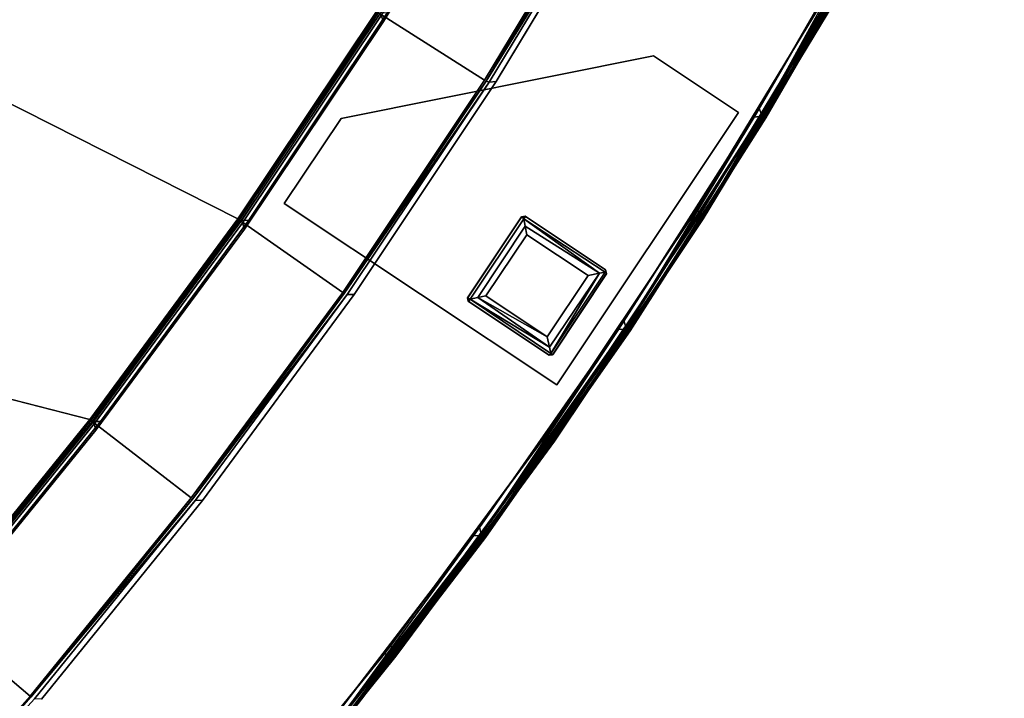
# Model space of a CAD drawing. Extents: x -163 to 199, y -70 to 117.
# Drawn here: x -38 to -26, y -27 to -19 of the extents above; entities that cross this region are included whole.
import ezdxf

# ---------------------------------------------------------------- set-up
doc = ezdxf.new("R2010")
doc.units = 0
doc.header["$LTSCALE"] = 96
doc.header["$MEASUREMENT"] = 0
for name, color, linetype in [('AFUCH-3-BKFB', 7, 'Continuous'), ('AFUCH-3-HRFB', 7, 'Continuous'), ('AFUCH-3-LGPT-FXSL', 7, 'Continuous'), ('AFUCH-3-STFB', 7, 'Continuous'), ('AFUCH-P', 7, 'Continuous'), ('MAIN_FURN', 7, 'Continuous')]:
    doc.layers.add(name, color=color, linetype=linetype)

# ---------------------------------------------------------------- blocks, each defined once
blk = doc.blocks.new('4053SFIC45DHHSL')
at = {"layer": 'AFUCH-3-BKFB', "color": 40, "linetype": 'Continuous'}
for points in [[(19.485, -2.75, 6.077), (22.603, -3.717, 6.077), (25.68, -4.808, 6.13), (22.609, -3.698, 6.13)], [(19.491, -2.731, 32.373), (22.609, -3.698, 32.373), (25.672, -4.826, 32.426), (22.603, -3.717, 32.426)], [(19.485, -2.789, 6.031), (22.601, -3.756, 6.031), (25.672, -4.826, 6.077), (22.603, -3.717, 6.077)], [(22.603, -3.717, 32.426), (25.672, -4.826, 32.426), (25.649, -4.858, 32.472), (22.58, -3.75, 32.472)], [(22.609, -3.698, 32.373), (22.609, -3.698, 6.13), (25.68, -4.808, 6.13), (25.68, -4.808, 32.374)], [(22.609, -3.698, 32.373), (25.68, -4.808, 32.374), (28.688, -6.075, 32.426), (25.672, -4.826, 32.426)], [(22.58, -3.75, 32.472), (25.649, -4.858, 32.472), (25.574, -4.905, 32.501), (22.508, -3.8, 32.501)], [(22.628, -3.84, 6.001), (25.692, -4.951, 6.001), (25.669, -4.866, 6.031), (22.601, -3.756, 6.031)], [(28.696, -6.057, 32.372), (25.68, -4.808, 32.374), (25.68, -4.808, 6.13), (28.696, -6.057, 6.129)], [(25.649, -4.858, 32.472), (28.663, -6.106, 32.472), (28.586, -6.149, 32.501), (25.574, -4.905, 32.501)], [(25.672, -4.826, 32.426), (28.688, -6.075, 32.426), (28.663, -6.106, 32.472), (25.649, -4.858, 32.472)], [(25.692, -4.951, 6.001), (28.702, -6.2, 6.001), (28.683, -6.115, 6.031), (25.669, -4.866, 6.031)], [(31.538, -7.531, 32.501), (28.586, -6.149, 32.501), (28.663, -6.106, 32.472), (31.616, -7.491, 32.472)], [(31.616, -7.491, 32.472), (28.663, -6.106, 32.472), (28.688, -6.075, 32.426), (31.643, -7.462, 32.426)], [(34.531, -8.982, 6.077), (31.643, -7.462, 6.077), (28.683, -6.115, 6.031), (31.636, -7.501, 6.031)], [(31.636, -7.501, 6.031), (28.683, -6.115, 6.031), (28.702, -6.2, 6.001), (31.651, -7.587, 6.001)], [(34.541, -8.965, 6.13), (31.652, -7.444, 6.13), (28.688, -6.075, 6.077), (31.643, -7.462, 6.077)], [(28.696, -6.057, 32.372), (28.696, -6.057, 6.129), (31.652, -7.444, 6.13), (31.652, -7.444, 32.373)], [(31.652, -7.444, 32.373), (31.652, -7.444, 6.13), (34.541, -8.965, 6.13), (34.541, -8.965, 32.374)], [(31.652, -7.444, 32.373), (34.541, -8.965, 32.374), (37.347, -10.634, 32.426), (34.531, -8.982, 32.426)], [(31.616, -7.491, 32.472), (34.503, -9.01, 32.472), (34.423, -9.047, 32.501), (31.538, -7.531, 32.501)], [(31.643, -7.462, 32.426), (34.531, -8.982, 32.426), (34.503, -9.01, 32.472), (31.616, -7.491, 32.472)], [(34.522, -9.021, 6.031), (31.636, -7.501, 6.031), (31.651, -7.587, 6.001), (34.534, -9.108, 6.001)], [(23.98, -9.164, 32.472), (26.788, -10.378, 32.414), (23.974, -9.213, 32.414), (21.122, -8.16, 32.446)], [(23.958, -9.081, 32.501), (26.778, -10.246, 32.501), (26.797, -10.331, 32.472), (23.98, -9.164, 32.472)], [(26.797, -10.331, 32.472), (29.546, -11.672, 32.415), (26.788, -10.378, 32.414), (23.98, -9.164, 32.472)], [(26.778, -10.246, 32.501), (29.543, -11.54, 32.501), (29.558, -11.625, 32.472), (26.797, -10.331, 32.472)], [(29.558, -11.625, 32.472), (32.244, -13.093, 32.414), (29.546, -11.672, 32.415), (26.797, -10.331, 32.472)], [(29.543, -11.54, 32.501), (32.245, -12.959, 32.501), (32.256, -13.045, 32.472), (29.558, -11.625, 32.472)], [(32.256, -13.045, 32.472), (34.871, -14.634, 32.414), (32.244, -13.093, 32.414), (29.558, -11.625, 32.472)], [(29.546, -11.672, 32.415), (32.244, -13.093, 32.414), (29.289, -16.351, 17.501)], [(23.783, -13.68, 6.031), (20.933, -12.621, 6.077), (23.759, -13.711, 6.077), (26.553, -14.908, 6.031)], [(23.759, -13.711, 6.077), (20.927, -12.64, 6.129), (23.751, -13.73, 6.129), (26.527, -14.938, 6.077)], [(23.783, -13.68, 6.031), (26.628, -14.865, 6.001), (23.855, -13.634, 6.001)], [(23.783, -13.68, 6.031), (26.553, -14.908, 6.031), (26.628, -14.865, 6.001)]]:
    blk.add_3dface(points, dxfattribs=at)
for points, invisible_edges in [([(22.603, -3.717, 6.077), (25.672, -4.826, 6.077), (28.696, -6.057, 6.129), (25.68, -4.808, 6.13)], 2), ([(25.692, -4.951, 6.001), (22.628, -3.84, 6.001), (21.026, -12.539, 6.001)], 14), ([(21.086, -8.046, 32.501), (22.508, -3.8, 32.501), (25.574, -4.905, 32.501), (23.958, -9.081, 32.501)], 5), ([(22.601, -3.756, 6.031), (25.669, -4.866, 6.031), (28.688, -6.075, 6.077), (25.672, -4.826, 6.077)], 2), ([(25.68, -4.808, 32.374), (28.696, -6.057, 32.372), (31.643, -7.462, 32.426), (28.688, -6.075, 32.426)], 2), ([(23.958, -9.081, 32.501), (25.574, -4.905, 32.501), (28.586, -6.149, 32.501), (26.778, -10.246, 32.501)], 5), ([(31.643, -7.462, 6.077), (28.688, -6.075, 6.077), (25.669, -4.866, 6.031), (28.683, -6.115, 6.031)], 2), ([(31.652, -7.444, 6.13), (28.696, -6.057, 6.129), (25.672, -4.826, 6.077), (28.688, -6.075, 6.077)], 2), ([(23.855, -13.634, 6.001), (28.702, -6.2, 6.001), (25.692, -4.951, 6.001), (21.026, -12.539, 6.001)], 5), ([(34.531, -8.982, 32.426), (31.643, -7.462, 32.426), (28.696, -6.057, 32.372), (31.652, -7.444, 32.373)], 2), ([(26.628, -14.865, 6.001), (31.651, -7.587, 6.001), (28.702, -6.2, 6.001), (23.855, -13.634, 6.001)], 5), ([(26.778, -10.246, 32.501), (28.586, -6.149, 32.501), (31.538, -7.531, 32.501), (29.543, -11.54, 32.501)], 5), ([(29.543, -11.54, 32.501), (31.538, -7.531, 32.501), (34.423, -9.047, 32.501), (32.245, -12.959, 32.501)], 5), ([(31.636, -7.501, 6.031), (34.522, -9.021, 6.031), (37.347, -10.634, 6.077), (34.531, -8.982, 6.077)], 2), ([(31.643, -7.462, 6.077), (34.531, -8.982, 6.077), (37.357, -10.617, 6.129), (34.541, -8.965, 6.13)], 2), ([(29.337, -16.231, 6.001), (34.534, -9.108, 6.001), (31.651, -7.587, 6.001), (26.628, -14.865, 6.001)], 5), ([(31.976, -17.726, 6.001), (37.343, -10.76, 6.001), (34.534, -9.108, 6.001), (29.337, -16.231, 6.001)], 5), ([(32.245, -12.959, 32.501), (34.423, -9.047, 32.501), (37.236, -10.693, 32.501), (34.879, -14.501, 32.501)], 5), ([(21.85, -12.979, 17.501), (23.974, -9.213, 32.414), (25.378, -9.801, 32.393), (23.75, -13.73, 17.501)], 6), ([(26.788, -10.378, 32.414), (25.378, -9.801, 32.393), (23.974, -9.213, 32.414)], 3), ([(23.75, -13.73, 17.501), (25.378, -9.801, 32.393), (26.788, -10.378, 32.414), (25.626, -14.543, 17.502)], 3), ([(25.626, -14.543, 17.502), (26.788, -10.378, 32.414), (29.361, -11.592, 32.393), (27.473, -15.417, 17.502)], 6), ([(26.788, -10.378, 32.414), (29.546, -11.672, 32.415), (29.361, -11.592, 32.393)], 14), ([(34.539, -19.349, 6.001), (40.074, -12.539, 6.001), (37.343, -10.76, 6.001), (31.976, -17.726, 6.001)], 5), ([(27.473, -15.417, 17.502), (29.361, -11.592, 32.393), (29.546, -11.672, 32.415), (29.289, -16.351, 17.501)], 3)]:
    blk.add_3dface(points, dxfattribs=dict(at, invisible_edges=invisible_edges))
at = {"layer": 'AFUCH-3-HRFB', "color": 40, "linetype": 'Continuous'}
for points in [[(24.314, -4.316, 32.576), (21.396, -3.324, 32.576), (18.438, -2.499, 32.531), (21.395, -3.364, 32.531)], [(21.402, -3.305, 52.87), (24.321, -4.297, 52.87), (24.311, -4.317, 52.932), (21.392, -3.325, 52.932)], [(24.312, -4.355, 32.531), (21.395, -3.364, 32.531), (21.426, -3.448, 32.501)], [(24.321, -4.297, 32.63), (21.401, -3.305, 32.63), (21.396, -3.324, 32.576), (24.314, -4.316, 32.576)], [(21.402, -3.305, 52.87), (21.401, -3.305, 32.63), (24.321, -4.297, 32.63), (24.321, -4.297, 52.87)], [(21.371, -3.368, 52.979), (24.288, -4.359, 52.979), (24.223, -4.401, 53.001), (21.308, -3.413, 53.001)], [(21.426, -3.448, 32.501), (24.34, -4.441, 32.501), (24.312, -4.355, 32.531)], [(24.321, -4.297, 52.87), (27.195, -5.415, 52.87), (27.184, -5.434, 52.932), (24.311, -4.317, 52.932)], [(24.314, -4.316, 32.576), (27.187, -5.433, 32.576), (27.195, -5.415, 32.629), (24.321, -4.297, 32.63)], [(24.321, -4.297, 52.87), (24.321, -4.297, 32.63), (27.195, -5.415, 32.629), (27.195, -5.415, 52.87)], [(24.288, -4.359, 52.979), (27.159, -5.476, 52.979), (27.092, -5.515, 53.001), (24.223, -4.401, 53.001)], [(24.34, -4.441, 32.501), (27.184, -5.473, 32.531), (24.312, -4.355, 32.531)], [(27.184, -5.473, 32.531), (24.34, -4.441, 32.501), (27.208, -5.559, 32.501)], [(29.911, -6.752, 53.001), (27.092, -5.515, 53.001), (27.159, -5.476, 52.979), (29.979, -6.716, 52.979)], [(30.006, -6.676, 52.932), (27.184, -5.434, 52.932), (27.195, -5.415, 52.87), (30.018, -6.657, 52.871)], [(32.775, -8.037, 32.576), (30.009, -6.675, 32.576), (27.184, -5.473, 32.531), (30.004, -6.714, 32.531)], [(30.004, -6.714, 32.531), (27.184, -5.473, 32.531), (27.208, -5.559, 32.501)], [(30.018, -6.656, 32.63), (27.195, -5.415, 32.629), (27.187, -5.433, 32.576), (30.009, -6.675, 32.576)], [(27.195, -5.415, 52.87), (27.195, -5.415, 32.629), (30.018, -6.656, 32.63), (30.018, -6.657, 52.871)], [(30.004, -6.714, 32.531), (27.208, -5.559, 32.501), (30.024, -6.801, 32.501)], [(21.613, -6.635, 52.974), (24.546, -7.735, 52.933), (21.615, -6.686, 52.919), (18.632, -5.711, 52.974)], [(21.615, -6.686, 52.919), (24.538, -7.756, 52.884), (21.604, -6.697, 52.863), (18.625, -5.772, 52.882)], [(21.588, -6.556, 53.001), (24.528, -7.615, 53.001), (24.55, -7.696, 52.974), (21.613, -6.635, 52.974)], [(21.109, -8.172, 32.645), (21.604, -6.697, 52.863), (24.538, -7.756, 52.884), (23.975, -9.208, 32.645)], [(21.613, -6.635, 52.974), (24.55, -7.696, 52.974), (24.546, -7.735, 52.933)], [(24.538, -7.756, 52.884), (21.615, -6.686, 52.919), (24.546, -7.735, 52.933), (27.419, -8.949, 52.882)], [(29.979, -6.716, 52.979), (32.743, -8.077, 52.979), (32.673, -8.11, 53.001), (29.911, -6.752, 53.001)], [(30.004, -6.714, 32.531), (32.767, -8.076, 32.531), (35.478, -9.518, 32.576), (32.775, -8.037, 32.576)], [(32.767, -8.076, 32.531), (30.004, -6.714, 32.531), (30.024, -6.801, 32.501)], [(30.018, -6.657, 52.871), (32.784, -8.019, 52.87), (32.771, -8.038, 52.932), (30.006, -6.676, 52.932)], [(32.784, -8.019, 32.63), (30.018, -6.656, 32.63), (30.009, -6.675, 32.576), (32.775, -8.037, 32.576)], [(30.018, -6.657, 52.871), (30.018, -6.656, 32.63), (32.784, -8.019, 32.63), (32.784, -8.019, 52.87)], [(30.024, -6.801, 32.501), (32.784, -8.164, 32.501), (32.767, -8.076, 32.531)], [(24.528, -7.615, 53.001), (27.416, -8.808, 53.001), (27.434, -8.89, 52.974), (24.55, -7.696, 52.974)], [(23.975, -9.208, 32.645), (24.538, -7.756, 52.884), (27.419, -8.949, 52.882), (26.79, -10.374, 32.643)], [(24.55, -7.696, 52.974), (27.428, -8.929, 52.933), (24.546, -7.735, 52.933)], [(27.419, -8.949, 52.882), (24.546, -7.735, 52.933), (27.428, -8.929, 52.933), (30.243, -10.274, 52.882)], [(27.434, -8.89, 52.974), (30.253, -10.254, 52.933), (27.428, -8.929, 52.933), (24.55, -7.696, 52.974)], [(23.984, -9.191, 32.577), (21.109, -8.172, 32.645), (23.975, -9.208, 32.645), (26.8, -10.357, 32.577)], [(24.075, -9.105, 32.501), (21.205, -8.065, 32.501), (21.14, -8.112, 32.526), (24.008, -9.149, 32.526)], [(27.416, -8.808, 53.001), (30.246, -10.133, 53.001), (30.26, -10.216, 52.974), (27.434, -8.89, 52.974)], [(30.26, -10.216, 52.974), (33.012, -11.718, 52.918), (30.253, -10.254, 52.933), (27.434, -8.89, 52.974)], [(26.79, -10.374, 32.643), (27.419, -8.949, 52.882), (30.243, -10.274, 52.882), (29.549, -11.667, 32.663)], [(30.243, -10.274, 52.882), (27.428, -8.929, 52.933), (30.253, -10.254, 52.933), (33.012, -11.718, 52.918)], [(26.895, -10.276, 32.501), (24.075, -9.105, 32.501), (24.008, -9.149, 32.526), (26.826, -10.316, 32.526)], [(26.8, -10.357, 32.577), (23.975, -9.208, 32.645), (26.79, -10.374, 32.643), (29.546, -11.659, 32.609)], [(26.826, -10.316, 32.526), (24.008, -9.149, 32.526), (23.984, -9.191, 32.577), (26.8, -10.357, 32.577)], [(30.246, -10.133, 53.001), (33.013, -11.586, 53.001), (33.023, -11.669, 52.974), (30.26, -10.216, 52.974)], [(33.023, -11.669, 52.974), (35.705, -13.286, 52.933), (33.012, -11.718, 52.918), (30.26, -10.216, 52.974)], [(29.587, -11.612, 32.526), (26.826, -10.316, 32.526), (26.8, -10.357, 32.577), (29.562, -11.641, 32.563)], [(29.658, -11.575, 32.501), (26.895, -10.276, 32.501), (26.826, -10.316, 32.526), (29.587, -11.612, 32.526)], [(29.549, -11.667, 32.663), (30.243, -10.274, 52.882), (33.002, -11.728, 52.863), (32.245, -13.087, 32.645)], [(33.012, -11.718, 52.918), (35.693, -13.305, 52.884), (33.002, -11.728, 52.863), (30.243, -10.274, 52.882)], [(29.546, -11.659, 32.609), (26.79, -10.374, 32.643), (29.549, -11.667, 32.663), (32.245, -13.087, 32.645)], [(29.562, -11.641, 32.563), (26.8, -10.357, 32.577), (29.546, -11.659, 32.609), (32.257, -13.072, 32.577)], [(32.257, -13.072, 32.577), (29.546, -11.659, 32.609), (32.245, -13.087, 32.645), (34.886, -14.614, 32.577)], [(32.286, -13.033, 32.526), (29.587, -11.612, 32.526), (29.562, -11.641, 32.563), (32.257, -13.072, 32.577)], [(32.358, -13, 32.501), (29.658, -11.575, 32.501), (29.587, -11.612, 32.526), (32.286, -13.033, 32.526)], [(32.245, -13.087, 32.645), (33.002, -11.728, 52.863), (35.693, -13.305, 52.884), (34.873, -14.629, 32.643)], [(35.693, -13.305, 52.884), (33.012, -11.718, 52.918), (35.705, -13.286, 52.933), (38.308, -15.005, 52.882)]]:
    blk.add_3dface(points, dxfattribs=at)
for points, invisible_edges in [([(24.288, -4.359, 52.979), (21.371, -3.368, 52.979), (21.392, -3.325, 52.932)], 12), ([(21.392, -3.325, 52.932), (24.311, -4.317, 52.932), (24.288, -4.359, 52.979)], 12), ([(21.395, -3.364, 32.531), (24.312, -4.355, 32.531), (27.187, -5.433, 32.576), (24.314, -4.316, 32.576)], 2), ([(24.075, -9.105, 32.501), (24.34, -4.441, 32.501), (21.426, -3.448, 32.501), (21.205, -8.065, 32.501)], 5), ([(24.223, -4.401, 53.001), (24.528, -7.615, 53.001), (21.588, -6.556, 53.001), (21.308, -3.413, 53.001)], 5), ([(24.311, -4.317, 52.932), (27.159, -5.476, 52.979), (24.288, -4.359, 52.979)], 1), ([(24.311, -4.317, 52.932), (27.184, -5.434, 52.932), (27.159, -5.476, 52.979)], 12), ([(27.208, -5.559, 32.501), (24.34, -4.441, 32.501), (24.075, -9.105, 32.501)], 14), ([(27.092, -5.515, 53.001), (27.416, -8.808, 53.001), (24.528, -7.615, 53.001), (24.223, -4.401, 53.001)], 5), ([(30.009, -6.675, 32.576), (27.187, -5.433, 32.576), (24.312, -4.355, 32.531), (27.184, -5.473, 32.531)], 2), ([(29.911, -6.752, 53.001), (27.416, -8.808, 53.001), (27.092, -5.515, 53.001)], 3), ([(27.184, -5.434, 52.932), (29.979, -6.716, 52.979), (27.159, -5.476, 52.979)], 1), ([(29.979, -6.716, 52.979), (27.184, -5.434, 52.932), (30.006, -6.676, 52.932)], 1), ([(27.208, -5.559, 32.501), (24.075, -9.105, 32.501), (26.895, -10.276, 32.501), (30.024, -6.801, 32.501)], 5), ([(32.743, -8.077, 52.979), (29.979, -6.716, 52.979), (30.006, -6.676, 52.932)], 12), ([(30.006, -6.676, 52.932), (32.771, -8.038, 52.932), (32.743, -8.077, 52.979)], 12), ([(30.024, -6.801, 32.501), (26.895, -10.276, 32.501), (29.658, -11.575, 32.501), (32.784, -8.164, 32.501)], 5), ([(27.416, -8.808, 53.001), (29.911, -6.752, 53.001), (32.673, -8.11, 53.001), (30.246, -10.133, 53.001)], 5), ([(32.784, -8.164, 32.501), (29.658, -11.575, 32.501), (32.358, -13, 32.501), (35.482, -9.646, 32.501)], 5), ([(30.246, -10.133, 53.001), (32.673, -8.11, 53.001), (35.374, -9.587, 53.001), (33.013, -11.586, 53.001)], 5), ([(35.482, -9.646, 32.501), (32.358, -13, 32.501), (34.99, -14.547, 32.501), (38.113, -11.243, 32.501)], 5)]:
    blk.add_3dface(points, dxfattribs=dict(at, invisible_edges=invisible_edges))
at = {"layer": 'AFUCH-3-LGPT-FXSL', "color": 30, "linetype": 'Continuous'}
for points, invisible_edges in [([(23.844, -5.792, 5.86), (26.072, -6.947, 5.861), (26.522, -5.856, 5.861), (24.32, -4.637, 5.86)], 5), ([(28.018, -6.162, 6.001), (25.338, -9.383, 6.001), (23.844, -5.792, 6.001), (24.32, -4.637, 6.001)], 1), ([(26.566, -5.833, 5.861), (28.018, -6.162, 5.86), (24.32, -4.637, 5.86)], 13), ([(26.522, -5.856, 5.861), (26.566, -5.833, 5.861), (24.32, -4.637, 5.86)], 14), ([(25.338, -9.383, 5.86), (26.095, -6.991, 5.861), (26.072, -6.947, 5.861), (23.844, -5.792, 5.86)], 5), ([(28.018, -6.162, 5.86), (26.566, -5.833, 5.861), (27.666, -6.287, 5.861)], 13), ([(26.494, -9.86, 6.001), (25.338, -9.383, 6.001), (28.018, -6.162, 6.001)], 2), ([(28.018, -6.162, 5.86), (27.226, -7.427, 5.861), (26.494, -9.86, 5.86)], 3), ([(27.676, -6.337, 5.861), (27.226, -7.427, 5.861), (28.018, -6.162, 5.86)], 14), ([(27.666, -6.287, 5.861), (27.676, -6.337, 5.861), (28.018, -6.162, 5.86)], 14), ([(26.494, -9.86, 5.86), (26.095, -6.991, 5.861), (25.338, -9.383, 5.86)], 3), ([(26.095, -6.991, 5.861), (26.494, -9.86, 5.86), (27.176, -7.437, 5.861)], 3), ([(26.494, -9.86, 5.86), (27.226, -7.427, 5.861), (27.176, -7.437, 5.861)], 13)]:
    blk.add_3dface(points, dxfattribs=dict(at, invisible_edges=invisible_edges))
for points in [[(23.844, -5.792, 5.86), (24.32, -4.637, 5.86), (24.32, -4.637, 6.001), (23.844, -5.792, 6.001)], [(24.32, -4.637, 5.86), (28.018, -6.162, 5.86), (28.018, -6.162, 6.001), (24.32, -4.637, 6.001)], [(25.338, -9.383, 5.86), (23.844, -5.792, 5.86), (23.844, -5.792, 6.001), (25.338, -9.383, 6.001)], [(26.522, -5.855, 0.169), (26.522, -5.856, 5.861), (26.072, -6.947, 5.861), (26.075, -6.941, 0.17)], [(26.105, -6.957, 0.086), (26.551, -5.856, 0.1), (26.522, -5.855, 0.169), (26.075, -6.941, 0.17)], [(26.105, -6.957, 0.086), (26.576, -5.921, 0.039), (26.551, -5.856, 0.1)], [(26.566, -5.833, 5.861), (26.522, -5.855, 0.169), (26.567, -5.834, 0.163)], [(26.522, -5.856, 5.861), (26.522, -5.855, 0.169), (26.566, -5.833, 5.861)], [(26.567, -5.834, 0.163), (26.522, -5.855, 0.169), (26.551, -5.856, 0.1)], [(26.551, -5.856, 0.1), (27.656, -6.312, 0.099), (27.657, -6.283, 0.17), (26.567, -5.834, 0.163)], [(26.551, -5.856, 0.1), (26.576, -5.921, 0.039), (27.656, -6.312, 0.099)], [(27.657, -6.283, 0.17), (27.666, -6.287, 5.861), (26.566, -5.833, 5.861), (26.567, -5.834, 0.163)], [(26.191, -6.923, 0.026), (26.576, -5.921, 0.039), (26.105, -6.957, 0.086)], [(26.289, -6.882, 0.002), (26.631, -6.048, 0.002), (26.576, -5.921, 0.039), (26.191, -6.923, 0.026)], [(27.584, -6.342, 0.035), (26.576, -5.921, 0.039), (26.631, -6.048, 0.002), (27.464, -6.393, 0.002)], [(27.656, -6.312, 0.099), (26.576, -5.921, 0.039), (27.584, -6.342, 0.035)], [(27.464, -6.393, 0.002), (26.631, -6.048, 0.002), (26.289, -6.882, 0.002), (27.121, -7.225, 0.002)], [(28.018, -6.162, 5.86), (26.494, -9.86, 5.86), (26.494, -9.86, 6.001), (28.018, -6.162, 6.001)], [(27.16, -7.32, 0.025), (27.584, -6.342, 0.035), (27.464, -6.393, 0.002)], [(27.196, -7.407, 0.085), (27.584, -6.342, 0.035), (27.16, -7.32, 0.025)], [(27.656, -6.312, 0.099), (27.196, -7.407, 0.085), (27.23, -7.418, 0.17), (27.679, -6.328, 0.163)], [(27.584, -6.342, 0.035), (27.196, -7.407, 0.085), (27.656, -6.312, 0.099)], [(27.23, -7.418, 0.17), (27.226, -7.427, 5.861), (27.676, -6.337, 5.861), (27.679, -6.328, 0.163)], [(27.657, -6.283, 0.17), (27.656, -6.312, 0.099), (27.679, -6.328, 0.163)], [(27.666, -6.287, 5.861), (27.657, -6.283, 0.17), (27.679, -6.328, 0.163)], [(27.666, -6.287, 5.861), (27.679, -6.328, 0.163), (27.676, -6.337, 5.861)], [(27.16, -7.32, 0.025), (27.464, -6.393, 0.002), (27.121, -7.225, 0.002)], [(26.072, -6.947, 5.861), (26.089, -6.988, 0.168), (26.075, -6.941, 0.17)], [(26.095, -6.991, 5.861), (26.089, -6.988, 0.168), (26.072, -6.947, 5.861)], [(26.075, -6.941, 0.17), (26.089, -6.988, 0.168), (26.105, -6.957, 0.086)], [(27.196, -7.407, 0.085), (26.105, -6.957, 0.086), (26.089, -6.988, 0.168), (27.185, -7.44, 0.169)], [(27.16, -7.32, 0.025), (26.191, -6.923, 0.026), (26.105, -6.957, 0.086), (27.196, -7.407, 0.085)], [(27.16, -7.32, 0.025), (27.121, -7.225, 0.002), (26.289, -6.882, 0.002), (26.191, -6.923, 0.026)], [(26.089, -6.988, 0.168), (26.095, -6.991, 5.861), (27.176, -7.437, 5.861), (27.185, -7.44, 0.169)], [(27.226, -7.427, 5.861), (27.185, -7.44, 0.169), (27.176, -7.437, 5.861)], [(27.23, -7.418, 0.17), (27.196, -7.407, 0.085), (27.185, -7.44, 0.169)], [(27.226, -7.427, 5.861), (27.23, -7.418, 0.17), (27.185, -7.44, 0.169)], [(26.494, -9.86, 5.86), (25.338, -9.383, 5.86), (25.338, -9.383, 6.001), (26.494, -9.86, 6.001)]]:
    blk.add_3dface(points, dxfattribs=at)
at = {"layer": 'AFUCH-3-STFB', "color": 40, "linetype": 'Continuous'}
for points, invisible_edges in [([(22.422, -13.217, 17.427), (25.053, -14.307, 17.427), (27.606, -15.546, 17.472), (25.028, -14.337, 17.472)], 2), ([(22.429, -13.198, 17.372), (25.062, -14.289, 17.374), (27.632, -15.517, 17.427), (25.053, -14.307, 17.427)], 2), ([(16.482, -31.143, 17.501), (22.323, -13.295, 17.501), (24.952, -14.381, 17.501), (27.527, -15.586, 17.501)], 9)]:
    blk.add_3dface(points, dxfattribs=dict(at, invisible_edges=invisible_edges))
for points in [[(25.053, -14.307, 6.077), (27.641, -15.499, 6.13), (25.061, -14.288, 6.129), (22.422, -13.217, 6.077)], [(25.048, -14.346, 6.031), (27.632, -15.517, 6.077), (25.053, -14.307, 6.077), (22.418, -13.256, 6.031)]]:
    blk.add_3dface(points, dxfattribs=at)
at = {"layer": 'AFUCH-P', "color": 1, "linetype": 'Continuous'}
for p, q in [((24.311, -4.317), (21.392, -3.325)), ((21.395, -3.364), (24.312, -4.355)), ((21.396, -3.324), (24.314, -4.316)), ((21.401, -3.305), (24.321, -4.297)), ((21.402, -3.305), (24.321, -4.297)), ((24.223, -4.401), (21.308, -3.413)), ((24.288, -4.359), (21.371, -3.368)), ((24.34, -4.441), (21.426, -3.448)), ((25.672, -4.826), (22.603, -3.717)), ((22.609, -3.698), (23.402, -3.985)), ((22.609, -3.698), (23.402, -3.985)), ((22.609, -3.698), (25.68, -4.808)), ((22.508, -3.8), (25.574, -4.905)), ((25.649, -4.858), (22.58, -3.75)), ((22.601, -3.756), (25.669, -4.866)), ((22.628, -3.84), (25.692, -4.951)), ((23.402, -3.985), (25.68, -4.808)), ((23.402, -3.985), (25.035, -4.575)), ((27.184, -5.434), (24.311, -4.317)), ((24.314, -4.316), (27.187, -5.433)), ((24.321, -4.297), (27.195, -5.415)), ((24.321, -4.297), (25.107, -4.603)), ((24.321, -4.297), (24.321, -4.297)), ((24.321, -4.297), (27.195, -5.415)), ((27.092, -5.515), (24.223, -4.401)), ((27.159, -5.476), (24.288, -4.359)), ((24.312, -4.355), (27.184, -5.473)), ((24.34, -4.441), (27.208, -5.559)), ((23.844, -5.792), (24.32, -4.637)), ((28.018, -6.162), (24.32, -4.637)), ((25.035, -4.575), (25.68, -4.808)), ((25.107, -4.603), (27.195, -5.415)), ((25.68, -4.808), (26.386, -5.1)), ((25.68, -4.808), (26.197, -5.022)), ((25.68, -4.808), (28.696, -6.057)), ((25.574, -4.905), (28.586, -6.149)), ((28.663, -6.106), (25.649, -4.858)), ((25.669, -4.866), (28.683, -6.115)), ((28.688, -6.075), (25.672, -4.826)), ((28.702, -6.2), (25.692, -4.951)), ((26.197, -5.022), (26.386, -5.1)), ((26.386, -5.1), (27.988, -5.764)), ((26.386, -5.1), (27.991, -5.765)), ((27.092, -5.515), (29.911, -6.752)), ((29.979, -6.716), (27.159, -5.476)), ((30.006, -6.676), (27.184, -5.434)), ((27.184, -5.473), (30.004, -6.714)), ((27.187, -5.433), (30.009, -6.675)), ((27.195, -5.415), (30.018, -6.656)), ((27.195, -5.415), (30.018, -6.657)), ((27.208, -5.559), (30.024, -6.801)), ((27.988, -5.764), (28.696, -6.057)), ((27.991, -5.765), (28.696, -6.057)), ((25.338, -9.383), (23.844, -5.792)), ((26.522, -5.856), (26.072, -6.947)), ((26.522, -5.855), (26.075, -6.941)), ((26.105, -6.957), (26.551, -5.856)), ((26.522, -5.855), (26.566, -5.833)), ((26.522, -5.856), (26.566, -5.833)), ((26.522, -5.855), (26.567, -5.834)), ((26.551, -5.856), (26.522, -5.855)), ((26.522, -5.855), (26.522, -5.856)), ((26.551, -5.856), (26.567, -5.834)), ((26.576, -5.921), (26.551, -5.856)), ((27.656, -6.312), (26.551, -5.856)), ((26.566, -5.833), (26.567, -5.834)), ((27.666, -6.287), (26.566, -5.833)), ((27.657, -6.283), (26.566, -5.833)), ((27.657, -6.283), (26.567, -5.834)), ((26.105, -6.957), (26.576, -5.921)), ((26.191, -6.923), (26.576, -5.921)), ((26.576, -5.921), (26.631, -6.048)), ((27.584, -6.342), (26.576, -5.921)), ((26.631, -6.048), (26.289, -6.882)), ((27.464, -6.393), (26.631, -6.048)), ((31.616, -7.491), (28.663, -6.106)), ((28.683, -6.115), (31.636, -7.501)), ((31.643, -7.462), (28.688, -6.075)), ((28.696, -6.057), (29.317, -6.348)), ((28.696, -6.057), (29.314, -6.347)), ((26.494, -9.86), (28.018, -6.162)), ((28.586, -6.149), (31.538, -7.531)), ((31.651, -7.587), (28.702, -6.2)), ((27.16, -7.32), (27.584, -6.342)), ((27.196, -7.407), (27.656, -6.312)), ((27.196, -7.407), (27.584, -6.342)), ((27.226, -7.427), (27.676, -6.337)), ((27.23, -7.418), (27.679, -6.328)), ((27.23, -7.418), (27.676, -6.337)), ((27.584, -6.342), (27.464, -6.393)), ((27.656, -6.312), (27.584, -6.342)), ((27.656, -6.312), (27.657, -6.283)), ((27.656, -6.312), (27.679, -6.328)), ((27.657, -6.283), (27.679, -6.328)), ((27.657, -6.283), (27.666, -6.287)), ((27.666, -6.287), (27.679, -6.328)), ((27.666, -6.287), (27.676, -6.337)), ((27.676, -6.337), (27.679, -6.328)), ((29.314, -6.347), (30.89, -7.086)), ((29.317, -6.348), (30.887, -7.085)), ((27.464, -6.393), (27.121, -7.225)), ((24.528, -7.615), (21.588, -6.556)), ((21.604, -6.697), (24.538, -7.756)), ((24.55, -7.696), (21.613, -6.635)), ((24.546, -7.735), (21.615, -6.686)), ((21.615, -6.686), (24.538, -7.756)), ((32.743, -8.077), (29.979, -6.716)), ((30.004, -6.714), (32.767, -8.076)), ((32.771, -8.038), (30.006, -6.676)), ((30.009, -6.675), (32.775, -8.037)), ((30.018, -6.656), (32.784, -8.019)), ((30.018, -6.657), (32.784, -8.019)), ((29.911, -6.752), (32.673, -8.11)), ((30.024, -6.801), (32.784, -8.164)), ((26.072, -6.947), (26.075, -6.941)), ((26.072, -6.947), (26.089, -6.988)), ((26.072, -6.947), (26.095, -6.991)), ((26.075, -6.941), (26.089, -6.988)), ((26.105, -6.957), (26.075, -6.941)), ((26.105, -6.957), (26.089, -6.988)), ((26.191, -6.923), (26.105, -6.957)), ((27.196, -7.407), (26.105, -6.957)), ((26.191, -6.923), (26.289, -6.882)), ((27.16, -7.32), (26.191, -6.923)), ((26.289, -6.882), (27.121, -7.225)), ((26.089, -6.988), (27.185, -7.44)), ((26.089, -6.988), (26.095, -6.991)), ((26.095, -6.991), (27.176, -7.437)), ((30.887, -7.085), (31.652, -7.444)), ((30.89, -7.086), (31.652, -7.444)), ((27.16, -7.32), (27.121, -7.225)), ((27.196, -7.407), (27.16, -7.32)), ((27.226, -7.427), (27.176, -7.437)), ((27.176, -7.437), (27.185, -7.44)), ((27.196, -7.407), (27.185, -7.44)), ((27.23, -7.418), (27.185, -7.44)), ((27.226, -7.427), (27.185, -7.44)), ((27.196, -7.407), (27.23, -7.418)), ((27.23, -7.418), (27.226, -7.427)), ((31.652, -7.444), (32.186, -7.725)), ((31.652, -7.444), (32.185, -7.724)), ((31.652, -7.444), (34.541, -8.965)), ((31.538, -7.531), (34.423, -9.047)), ((34.503, -9.01), (31.616, -7.491)), ((31.636, -7.501), (34.522, -9.021)), ((34.531, -8.982), (31.643, -7.462)), ((24.528, -7.615), (27.416, -8.808)), ((34.534, -9.108), (31.651, -7.587)), ((24.538, -7.756), (27.419, -8.949)), ((24.546, -7.735), (27.428, -8.929)), ((27.434, -8.89), (24.55, -7.696)), ((32.185, -7.724), (33.73, -8.538)), ((32.186, -7.725), (34.541, -8.965)), ((21.205, -8.065), (24.075, -9.105)), ((27.416, -8.808), (30.246, -10.133)), ((30.26, -10.216), (27.434, -8.89)), ((27.419, -8.949), (30.243, -10.274)), ((27.428, -8.929), (30.253, -10.254)), ((23.958, -9.081), (26.778, -10.246)), ((24.075, -9.105), (26.895, -10.276)), ((23.974, -9.213), (26.788, -10.378)), ((23.975, -9.208), (26.79, -10.374)), ((26.797, -10.331), (23.98, -9.164)), ((23.984, -9.191), (26.8, -10.357)), ((24.008, -9.149), (26.826, -10.316)), ((26.494, -9.86), (25.338, -9.383)), ((30.246, -10.133), (33.013, -11.586)), ((33.023, -11.669), (30.26, -10.216)), ((26.778, -10.246), (29.543, -11.54)), ((29.558, -11.625), (26.797, -10.331)), ((26.826, -10.316), (29.587, -11.612)), ((26.895, -10.276), (29.658, -11.575)), ((33.012, -11.718), (30.243, -10.274)), ((30.243, -10.274), (33.002, -11.728)), ((30.253, -10.254), (33.012, -11.718)), ((26.788, -10.378), (29.546, -11.672)), ((26.79, -10.374), (29.549, -11.667)), ((29.546, -11.659), (26.79, -10.374)), ((29.562, -11.641), (26.8, -10.357)), ((26.8, -10.357), (29.546, -11.659)), ((29.543, -11.54), (32.245, -12.959)), ((32.257, -13.072), (29.546, -11.659)), ((29.546, -11.659), (32.245, -13.087)), ((32.256, -13.045), (29.558, -11.625)), ((29.562, -11.641), (32.257, -13.072)), ((29.587, -11.612), (32.286, -13.033)), ((29.658, -11.575), (32.358, -13)), ((32.244, -13.093), (29.546, -11.672)), ((29.549, -11.667), (32.245, -13.087)), ((33.002, -11.728), (35.693, -13.305)), ((35.705, -13.286), (33.012, -11.718)), ((33.012, -11.718), (35.693, -13.305))]:
    blk.add_line(p, q, dxfattribs=at)

msp = doc.modelspace()

# ---------------------------------------------------------------- block references
at = {"layer": 'MAIN_FURN', "linetype": 'Continuous', "rotation": 258.75}
msp.add_blockref('4053SFIC45DHHSL', (-20.25732, 2.72829), dxfattribs=at)

doc.saveas('drawing.dxf')
